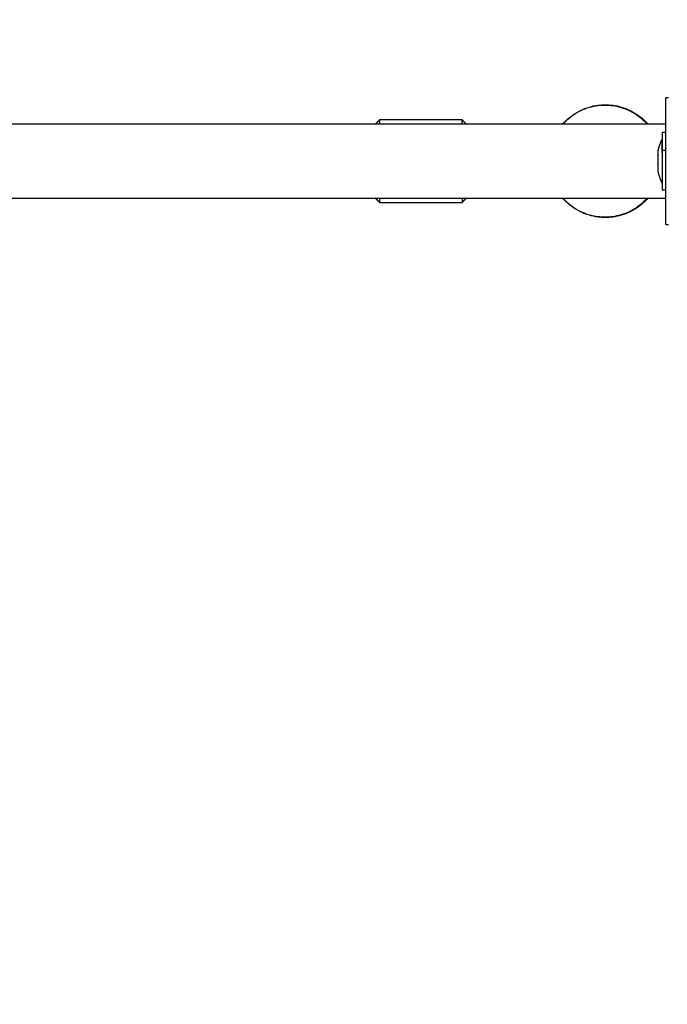
# Model space of a CAD drawing. Units: millimetres. Extents: x 114.3 to 125.3, y 1469.3 to 1484.2.
# Drawn here: x 119 to 119.2, y 1472.8 to 1473.1 of the extents above; entities that cross this region are included whole.
import ezdxf

# ---------------------------------------------------------------- set-up
doc = ezdxf.new("R2010")
doc.units = ezdxf.units.MM
doc.header["$PDSIZE"] = -1
doc.layers.add('DIASTASEIS', color=253, linetype='Continuous', lineweight=5)
doc.styles.get("Standard").update_dxf_attribs({"font": 'ARIALN.TTF'})
doc.dimstyles.get("Standard").update_dxf_attribs({"dimtxt": 0.18, "dimasz": 0.15, "dimexe": 0.1, "dimexo": 0, "dimgap": 0.09, "dimtad": 0, "dimtih": 1, "dimtoh": 1, "dimzin": 0, "dimdsep": 46, "dimtxsty": 'Standard', "dimblk": 'OBLIQUE', "dimcen": 0.09, "dimadec": 0, "dimazin": 0, "dimtfac": 1, "dimtofl": 0, "dimtmove": 0, "dimatfit": 3, "dimldrblk": 'OBLIQUE', "dimfxl": 1, "dimtolj": 1, "dimtzin": 0, "dimarcsym": 0})

# ---------------------------------------------------------------- blocks, each defined once
blk = doc.blocks.new('_Oblique')
at = {"color": 0, "linetype": 'ByBlock', "lineweight": -2}
blk.add_line((-0.5, -0.5), (0.5, 0.5), dxfattribs=at)
blk = doc.blocks.new('*D89')
at = {"layer": 'Defpoints', "color": 0}
for p in [(119.29097, 1473.88043), (116.18547, 1473.06243), (119.29097, 1473.06243)]:
    blk.add_point(p, dxfattribs=at)
at = {"layer": 'DIASTASEIS', "color": 0, "lineweight": -2}
for p, q in [((116.18547, 1473.06243), (116.18547, 1473.98043)), ((119.29097, 1473.06243), (119.29097, 1473.98043)), ((116.18547, 1473.88043), (117.45674, 1473.88043)), ((119.29097, 1473.88043), (118.0197, 1473.88043))]:
    blk.add_line(p, q, dxfattribs=at)
at = {"layer": 'DIASTASEIS', "color": 0, "linetype": 'ByBlock', "lineweight": -2, "xscale": 0.15, "yscale": 0.15, "zscale": 0.15, "rotation": 180}
blk.add_blockref('_Oblique', (116.18547, 1473.88043), dxfattribs=at)
at = {"layer": 'DIASTASEIS', "color": 0, "linetype": 'ByBlock', "lineweight": -2, "xscale": 0.15, "yscale": 0.15, "zscale": 0.15}
blk.add_blockref('_Oblique', (119.29097, 1473.88043), dxfattribs=at)
at = {"layer": 'DIASTASEIS', "color": 0, "insert": (117.73822, 1473.88043), "char_height": 0.18, "attachment_point": 5}
blk.add_mtext('\\A1;3.10', dxfattribs=at)
blk = doc.blocks.new('*D90')
at = {"layer": 'Defpoints', "color": 0}
for p in [(117.73747, 1475.01328), (117.73747, 1469.39028), (122.40961, 1469.39028)]:
    blk.add_point(p, dxfattribs=at)
at = {"layer": 'DIASTASEIS', "color": 0, "lineweight": -2}
for p, q in [((117.73747, 1475.01328), (122.50961, 1475.01328)), ((122.40961, 1475.01328), (122.40961, 1472.38368)), ((122.40961, 1469.39028), (122.40961, 1472.01988)), ((117.73747, 1469.39028), (122.50961, 1469.39028))]:
    blk.add_line(p, q, dxfattribs=at)
at = {"layer": 'DIASTASEIS', "color": 0, "linetype": 'ByBlock', "lineweight": -2, "xscale": 0.15, "yscale": 0.15, "zscale": 0.15}
for p, rotation in [((122.40961, 1475.01328), 90), ((122.40961, 1469.39028), 270)]:
    blk.add_blockref('_Oblique', p, dxfattribs=dict(at, rotation=rotation))
at = {"layer": 'DIASTASEIS', "color": 0, "insert": (122.40961, 1472.20178), "char_height": 0.18, "attachment_point": 5}
blk.add_mtext('\\A1;5.62', dxfattribs=at)
blk = doc.blocks.new('*D91')
at = {"layer": 'Defpoints', "color": 0}
for p in [(121.13072, 1475.79726), (114.34422, 1472.81765), (121.13072, 1472.81765)]:
    blk.add_point(p, dxfattribs=at)
at = {"layer": 'DIASTASEIS', "color": 0, "lineweight": -2}
for p, q in [((114.34422, 1472.81765), (114.34422, 1475.89726)), ((121.13072, 1472.81765), (121.13072, 1475.89726)), ((114.34422, 1475.79726), (117.45556, 1475.79726)), ((121.13072, 1475.79726), (118.01938, 1475.79726))]:
    blk.add_line(p, q, dxfattribs=at)
at = {"layer": 'DIASTASEIS', "color": 0, "linetype": 'ByBlock', "lineweight": -2, "xscale": 0.15, "yscale": 0.15, "zscale": 0.15, "rotation": 180}
blk.add_blockref('_Oblique', (114.34422, 1475.79726), dxfattribs=at)
at = {"layer": 'DIASTASEIS', "color": 0, "linetype": 'ByBlock', "lineweight": -2, "xscale": 0.15, "yscale": 0.15, "zscale": 0.15}
blk.add_blockref('_Oblique', (121.13072, 1475.79726), dxfattribs=at)
at = {"layer": 'DIASTASEIS', "color": 0, "insert": (117.73747, 1475.79726), "char_height": 0.18, "attachment_point": 5}
blk.add_mtext('\\A1;6.80', dxfattribs=at)
blk = doc.blocks.new('A004_A')
for points, weights, degree, knots in [([(119.19047, 1473.03918), (119.19047, 1473.03918), (119.19047, 1473.06218), (119.19047, 1473.08518), (119.19047, 1473.08518)], [1, 0.707106781187, 1, 0.707106781187, 1], 2, [-72.256631, -72.256631, -72.256631, -36.128316, -36.128316, 0, 0, 0]), ([(119.18759, 1473.06563), (119.1878, 1473.06668), (119.1881, 1473.06772), (119.18851, 1473.06873), (119.1887, 1473.06922), (119.18892, 1473.06971), (119.18916, 1473.07018)], [0.827366246429, 0.812469269311, 0.799948430593, 0.789803730274, 0.784970725427, 0.780677017264, 0.776922605784], 3, [3.036771, 3.036771, 3.036771, 3.036771, 6.210617, 6.210617, 6.210617, 7.843706, 7.843706, 7.843706, 7.843706]), ([(119.18916, 1473.06524), (119.18916, 1473.06129), (119.18916, 1473.05774), (119.18916, 1473.05418), (119.18916, 1473.05418)], [1, 0.881874623725, 1, 0.881874623725, 1], 2, [0, 0, 0, 7.855565, 7.855565, 15.711129, 15.711129, 15.711129]), ([(119.18917, 1473.0662), (119.18917, 1473.06102), (119.18917, 1473.05635), (119.18917, 1473.05168), (119.18917, 1473.05168)], [1, 0.881874623725, 1, 0.881874623725, 1], 2, [0, 0, 0, 10.310428, 10.310428, 20.620857, 20.620857, 20.620857]), ([(119.18916, 1473.05418), (119.18892, 1473.05466), (119.1887, 1473.05514), (119.18851, 1473.05563), (119.1881, 1473.05664), (119.1878, 1473.05768), (119.18759, 1473.05873)], [0.776922605783, 0.780677017262, 0.784970725425, 0.789803730273, 0.799948430591, 0.812469269309, 0.827366246427], 3, [47.341321, 47.341321, 47.341321, 47.341321, 48.97441, 48.97441, 48.97441, 52.148255, 52.148255, 52.148255, 52.148255])]:
    blk.add_rational_spline(points, weights, degree=degree, knots=knots)
for points, degree in [([(119.19147, 1473.08518), (119.19097, 1473.08518), (119.19047, 1473.08518)], 2), ([(119.19047, 1473.07563), (118.81195, 1473.07563), (118.43344, 1473.07563)], 2), ([(119.08645, 1473.07718), (119.08567, 1473.07641), (119.0849, 1473.07563)], 2), ([(119.11645, 1473.07718), (119.10145, 1473.07718), (119.08645, 1473.07718)], 2), ([(119.118, 1473.07563), (119.11722, 1473.07641), (119.11645, 1473.07718)], 2), ([(119.18916, 1473.07018), (119.18916, 1473.07018), (119.18917, 1473.07018)], 2), ([(119.18917, 1473.07268), (119.18982, 1473.07268), (119.19047, 1473.07268)], 2), ([(119.18916, 1473.06684), (119.18916, 1473.06684), (119.18916, 1473.06683), (119.18917, 1473.06682)], 3), ([(119.19047, 1473.06674), (119.19048, 1473.06672), (119.19049, 1473.0667), (119.1905, 1473.06668)], 3), ([(119.18759, 1473.06563), (119.18759, 1473.06562), (119.1876, 1473.06561), (119.1876, 1473.06561)], 3), ([(119.18759, 1473.06561), (119.18759, 1473.06561), (119.18759, 1473.0656), (119.18759, 1473.06559)], 3), ([(119.18759, 1473.06561), (119.18759, 1473.06561), (119.1876, 1473.06561)], 2), ([(119.18759, 1473.06561), (119.18759, 1473.06561), (119.18759, 1473.06561), (119.18759, 1473.06561)], 3), ([(119.18759, 1473.06422), (119.18759, 1473.06426), (119.18759, 1473.0643), (119.18759, 1473.06433)], 3), ([(119.18759, 1473.06356), (119.18759, 1473.06352), (119.18759, 1473.06348), (119.18759, 1473.06344)], 3), ([(119.18916, 1473.06524), (119.18916, 1473.06524), (119.18917, 1473.06524)], 2), ([(119.18917, 1473.06412), (119.18916, 1473.06412), (119.18916, 1473.06412)], 2), ([(119.18917, 1473.0662), (119.18982, 1473.0662), (119.19047, 1473.0662)], 2), ([(119.18759, 1473.06086), (119.18759, 1473.06088), (119.18759, 1473.0609), (119.18759, 1473.06092)], 3), ([(119.18759, 1473.0608), (119.18759, 1473.06082), (119.18759, 1473.06084), (119.18759, 1473.06086)], 3), ([(119.18759, 1473.06014), (119.18759, 1473.0601), (119.18759, 1473.06006), (119.18759, 1473.06003)], 3), ([(119.18759, 1473.05876), (119.18759, 1473.05876), (119.18759, 1473.05876), (119.18759, 1473.05877)], 3), ([(119.1876, 1473.05876), (119.1876, 1473.05875), (119.18759, 1473.05874), (119.18759, 1473.05873)], 3), ([(119.18759, 1473.05876), (119.18759, 1473.05876), (119.18759, 1473.05876), (119.18759, 1473.05876)], 3), ([(119.18759, 1473.05876), (119.18759, 1473.05876), (119.18759, 1473.05876), (119.18759, 1473.05876)], 3), ([(119.18917, 1473.05745), (119.18916, 1473.05746), (119.18916, 1473.05746), (119.18916, 1473.05747)], 3), ([(119.18917, 1473.05418), (119.18916, 1473.05418), (119.18916, 1473.05418)], 2), ([(118.39647, 1473.04873), (118.79347, 1473.04873), (119.19047, 1473.04873)], 2), ([(119.08645, 1473.04718), (119.08567, 1473.04796), (119.0849, 1473.04873)], 2), ([(119.11645, 1473.04718), (119.11722, 1473.04796), (119.118, 1473.04873)], 2), ([(119.19047, 1473.05168), (119.18982, 1473.05168), (119.18917, 1473.05168)], 2), ([(119.08645, 1473.04718), (119.10145, 1473.04718), (119.11645, 1473.04718)], 2), ([(119.19047, 1473.03918), (119.19097, 1473.03918), (119.19147, 1473.03918)], 2)]:
    blk.add_open_spline(points, degree=degree)
for points, knots in [([(119.153, 1473.07563), (119.1532, 1473.07586), (119.15341, 1473.07609), (119.15362, 1473.07632), (119.15441, 1473.07714), (119.15526, 1473.0779), (119.15617, 1473.07858), (119.1572, 1473.07936), (119.15832, 1473.08004), (119.15948, 1473.08061), (119.16053, 1473.08112), (119.16161, 1473.08154), (119.16273, 1473.08186), (119.16371, 1473.08215), (119.16472, 1473.08236), (119.16574, 1473.0825), (119.16665, 1473.08262), (119.16756, 1473.08268), (119.16847, 1473.08268), (119.16938, 1473.08268), (119.17029, 1473.08262), (119.17119, 1473.0825), (119.17221, 1473.08236), (119.17322, 1473.08215), (119.17421, 1473.08186), (119.17532, 1473.08154), (119.17641, 1473.08112), (119.17745, 1473.08061), (119.17862, 1473.08004), (119.17973, 1473.07936), (119.18077, 1473.07858), (119.18168, 1473.0779), (119.18253, 1473.07714), (119.18331, 1473.07632), (119.18352, 1473.07609), (119.18373, 1473.07586), (119.18394, 1473.07563)], [79.1296, 79.1296, 79.1296, 79.1296, 80.06009, 80.06009, 80.06009, 83.472812, 83.472812, 83.472812, 87.371663, 87.371663, 87.371663, 90.85682, 90.85682, 90.85682, 93.948222, 93.948222, 93.948222, 96.679532, 96.679532, 96.679532, 99.410842, 99.410842, 99.410842, 102.502244, 102.502244, 102.502244, 105.987401, 105.987401, 105.987401, 109.886251, 109.886251, 109.886251, 113.298974, 113.298974, 113.298974, 114.230402, 114.230402, 114.230402, 114.230402]), ([(119.15304, 1473.07563), (119.15324, 1473.07585), (119.15421, 1473.07691), (119.15626, 1473.07872), (119.15934, 1473.08059), (119.1626, 1473.08183), (119.16563, 1473.08246), (119.16847, 1473.08264), (119.1713, 1473.08243), (119.17432, 1473.08178), (119.17755, 1473.08051), (119.1806, 1473.07863), (119.18259, 1473.07684), (119.18351, 1473.07582), (119.18368, 1473.07563)], [80.126009, 80.126009, 80.126009, 80.126009, 81.036151, 84.48968, 88.432414, 91.958902, 95.088566, 97.854823, 100.621077, 103.750733, 107.277204, 111.219913, 114.673414, 115.442814, 115.442814, 115.442814, 115.442814]), ([(119.18762, 1473.06544), (119.18762, 1473.06545), (119.18762, 1473.06546), (119.1876, 1473.06556), (119.1876, 1473.0656), (119.18759, 1473.06561)], [0.3053351, 0.3053351, 0.3053351, 0.3053351, 0.366228, 0.366228, 0.7324559, 0.7324559, 0.7324559, 0.7324559]), ([(119.18759, 1473.06003), (119.1876, 1473.05994), (119.1876, 1473.05989), (119.18762, 1473.05989), (119.18762, 1473.05989), (119.18762, 1473.05989)], [0, 0, 0, 0, 0.3662761, 0.3662761, 0.3950781, 0.3950781, 0.3950781, 0.3950781]), ([(119.18759, 1473.05876), (119.1876, 1473.05876), (119.1876, 1473.05881), (119.18762, 1473.0589), (119.18762, 1473.05891), (119.18762, 1473.05892)], [0.0247309, 0.0247309, 0.0247309, 0.0247309, 0.3662761, 0.3662761, 0.4259479, 0.4259479, 0.4259479, 0.4259479]), ([(119.18394, 1473.04873), (119.18373, 1473.0485), (119.18352, 1473.04827), (119.18331, 1473.04804), (119.18253, 1473.04722), (119.18168, 1473.04646), (119.18077, 1473.04578), (119.17973, 1473.045), (119.17862, 1473.04432), (119.17745, 1473.04375), (119.17641, 1473.04324), (119.17532, 1473.04283), (119.17421, 1473.0425), (119.17322, 1473.04221), (119.17221, 1473.042), (119.17119, 1473.04186), (119.17029, 1473.04174), (119.16938, 1473.04168), (119.16847, 1473.04168), (119.16756, 1473.04168), (119.16665, 1473.04174), (119.16574, 1473.04186), (119.16472, 1473.042), (119.16371, 1473.04221), (119.16273, 1473.0425), (119.16161, 1473.04283), (119.16053, 1473.04324), (119.15948, 1473.04375), (119.15832, 1473.04432), (119.1572, 1473.045), (119.15617, 1473.04578), (119.15526, 1473.04646), (119.15441, 1473.04722), (119.15362, 1473.04804), (119.15341, 1473.04827), (119.1532, 1473.0485), (119.153, 1473.04873)], [14.678063, 14.678063, 14.678063, 14.678063, 15.609486, 15.609486, 15.609486, 19.022209, 19.022209, 19.022209, 22.921059, 22.921059, 22.921059, 26.406216, 26.406216, 26.406216, 29.497618, 29.497618, 29.497618, 32.228928, 32.228928, 32.228928, 34.960239, 34.960239, 34.960239, 38.051641, 38.051641, 38.051641, 41.536797, 41.536797, 41.536797, 45.435648, 45.435648, 45.435648, 48.84837, 48.84837, 48.84837, 49.77886, 49.77886, 49.77886, 49.77886]), ([(119.18368, 1473.04873), (119.18351, 1473.04854), (119.18259, 1473.04752), (119.1806, 1473.04574), (119.17755, 1473.04385), (119.17432, 1473.04258), (119.1713, 1473.04193), (119.16847, 1473.04172), (119.16563, 1473.0419), (119.1626, 1473.04253), (119.15934, 1473.04377), (119.15626, 1473.04564), (119.15421, 1473.04745), (119.15324, 1473.04851), (119.15304, 1473.04873)], [15.03014, 15.03014, 15.03014, 15.03014, 15.79954, 19.253041, 23.195749, 26.722221, 29.851877, 32.618131, 35.384387, 38.514052, 42.04054, 45.983274, 49.436803, 50.346944, 50.346944, 50.346944, 50.346944])]:
    blk.add_open_spline(points, degree=3, knots=knots)
for points, weights in [([(119.08645, 1473.07718), (119.08645, 1473.07718), (119.08645, 1473.07563)], [1, 0.911840724385, 0.876752379592]), ([(119.11645, 1473.07563), (119.11645, 1473.07718), (119.11645, 1473.07718)], [0.876752379592, 0.911840724385, 1]), ([(119.18916, 1473.06524), (119.18916, 1473.07018), (119.18916, 1473.07018)], [1, 0.831579523576, 1]), ([(119.18917, 1473.07268), (119.18917, 1473.07268), (119.18917, 1473.0662)], [1, 0.831579523576, 1]), ([(119.18759, 1473.06563), (119.18759, 1473.06563), (119.18759, 1473.06561)], [1, 0.998456662258, 1]), ([(119.18759, 1473.06561), (119.18759, 1473.0656), (119.18759, 1473.06559)], [0.978414517029, 0.975161000647, 0.972289212558]), ([(119.18759, 1473.06561), (119.18759, 1473.06561), (119.18759, 1473.06561)], [1, 0.999985212123, 1]), ([(119.18759, 1473.06559), (119.18759, 1473.0653), (119.18759, 1473.06356)], [1, 0.875549249149, 1]), ([(119.18759, 1473.06356), (119.18759, 1473.0635), (119.18759, 1473.06344)], [0.957060302012, 0.954434356853, 0.952173109498]), ([(119.18759, 1473.06344), (119.18759, 1473.06167), (119.18759, 1473.06014)], [1, 0.875549249149, 1]), ([(119.18759, 1473.06014), (119.18759, 1473.06008), (119.18759, 1473.06003)], [0.957030505753, 0.954406436219, 0.952147118498]), ([(119.18759, 1473.06003), (119.18759, 1473.05873), (119.18759, 1473.05873)], [1, 0.901029227663, 1]), ([(119.08645, 1473.04873), (119.08645, 1473.04718), (119.08645, 1473.04718)], [0.876752379591, 0.911840724384, 1]), ([(119.11645, 1473.04873), (119.11645, 1473.04718), (119.11645, 1473.04718)], [0.876752379591, 0.911840724384, 1])]:
    blk.add_rational_spline(points, weights, degree=2)
blk = doc.blocks.new('A004')
blk.add_blockref('A004_A', (0, 0))

msp = doc.modelspace()

# ---------------------------------------------------------------- block references
msp.add_blockref('A004', (0, 0))

# ---------------------------------------------------------------- dimensions: what is measured, and where the dimension line sits
at = {"layer": 'DIASTASEIS'}
for base, p1, p2, override, picture, middle in [((121.13072, 1475.79726), (114.34422, 1472.81765), (121.13072, 1472.81765), {"dimrnd": 0.05, "dimtxsty": 'Standard', "dimldrblk": 'Oblique'}, '*D91', (117.73747, 1475.79726)), ((119.29097, 1473.88043), (116.18547, 1473.06243), (119.29097, 1473.06243), {"dimrnd": 0.05}, '*D89', (117.73822, 1473.88043))]:
    dim = msp.add_linear_dim(base=base, p1=p1, p2=p2, dimstyle='Standard', override=override, dxfattribs=at)
    dim.commit()
    dim.dimension.update_dxf_attribs({"geometry": picture, "text_midpoint": middle})
dim = msp.add_linear_dim(base=(122.40961, 1469.39028), p1=(117.73747, 1475.01328), p2=(117.73747, 1469.39028), angle=90, dimstyle='Standard', dxfattribs=at)
dim.commit()
dim.dimension.update_dxf_attribs({"geometry": '*D90', "text_midpoint": (122.40961, 1472.20178)})

doc.saveas('drawing.dxf')
